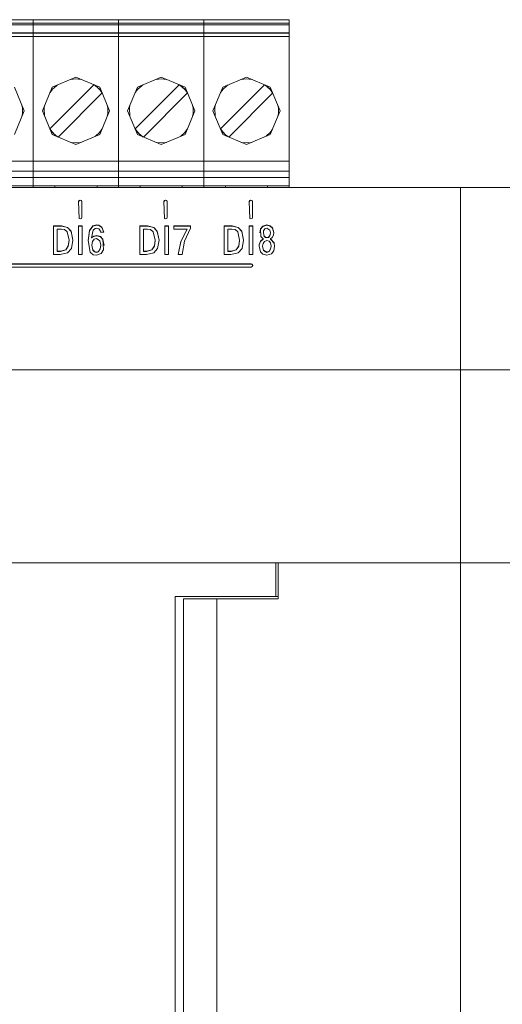
# Model space of a CAD drawing. Units: millimetres. Extents: x 0 to 7170, y 0 to 297.
# Drawn here: x 6133 to 6139, y 185 to 196 of the extents above; entities that cross this region are included whole.
import ezdxf

# ---------------------------------------------------------------- set-up
doc = ezdxf.new("R2010")
doc.units = ezdxf.units.MM
doc.layers.add('1 Основная', color=30, linetype='Continuous', lineweight=50)

msp = doc.modelspace()

# ---------------------------------------------------------------- linework, layer by layer
at = {"layer": '1 Основная', "linetype": 'Continuous', "lineweight": 0, "ltscale": 4}
for p, q in [((6126.162, 196.275), (6136.322, 196.275)), ((6126.162, 196.235), (6136.322, 196.235)), ((6133.121, 196.275), (6133.427, 196.275)), ((6133.427, 196.275), (6134.137, 196.275)), ((6134.137, 196.275), (6134.443, 196.275)), ((6134.29, 196.275), (6134.29, 196.27)), ((6134.29, 196.255), (6134.29, 196.27)), ((6134.29, 196.255), (6134.29, 196.215)), ((6135.153, 196.275), (6135.306, 196.275)), ((6135.306, 196.119), (6135.306, 196.235)), ((6136.169, 196.275), (6136.322, 196.275)), ((6126.162, 196.215), (6136.322, 196.215)), ((6126.162, 196.119), (6136.322, 196.119)), ((6135.306, 196.119), (6135.306, 194.395)), ((6126.162, 196.114), (6136.322, 196.114)), ((6126.162, 196.074), (6136.322, 196.074)), ((6133.5, 195.472), (6133.782, 195.589)), ((6133.722, 195.564), (6133.782, 195.569)), ((6133.782, 195.589), (6134.065, 195.472)), ((6133.782, 195.569), (6133.843, 195.564)), ((6134.516, 195.472), (6134.798, 195.589)), ((6134.738, 195.564), (6134.798, 195.569)), ((6134.798, 195.589), (6135.081, 195.472)), ((6134.798, 195.569), (6134.859, 195.564)), ((6135.532, 195.472), (6135.814, 195.589)), ((6135.754, 195.564), (6135.814, 195.569)), ((6135.814, 195.589), (6136.097, 195.472)), ((6135.814, 195.569), (6135.875, 195.564)), ((6133.471, 194.976), (6133.995, 195.501)), ((6133.473, 195.408), (6133.503, 195.446)), ((6133.503, 195.446), (6133.549, 195.489)), ((6133.513, 195.456), (6133.514, 195.458)), ((6133.514, 195.458), (6133.516, 195.459)), ((6133.549, 195.489), (6133.563, 195.498)), ((6133.998, 195.5), (6134.033, 195.473)), ((6134.001, 195.498), (6134.016, 195.489)), ((6134.016, 195.489), (6134.062, 195.446)), ((6134.033, 195.473), (6134.066, 195.439)), ((6134.048, 195.459), (6134.051, 195.458)), ((6134.051, 195.458), (6134.052, 195.456)), ((6134.062, 195.446), (6134.091, 195.408)), ((6134.066, 195.439), (6134.093, 195.405)), ((6134.487, 194.976), (6135.011, 195.501)), ((6134.489, 195.408), (6134.519, 195.446)), ((6134.519, 195.446), (6134.565, 195.489)), ((6134.529, 195.456), (6134.53, 195.458)), ((6134.53, 195.458), (6134.532, 195.459)), ((6134.565, 195.489), (6134.579, 195.498)), ((6135.014, 195.5), (6135.049, 195.473)), ((6135.017, 195.498), (6135.032, 195.489)), ((6135.032, 195.489), (6135.078, 195.446)), ((6135.049, 195.473), (6135.082, 195.439)), ((6135.064, 195.459), (6135.067, 195.458)), ((6135.067, 195.458), (6135.068, 195.456)), ((6135.078, 195.446), (6135.107, 195.408)), ((6135.082, 195.439), (6135.109, 195.405)), ((6135.503, 194.976), (6136.027, 195.501)), ((6135.505, 195.408), (6135.535, 195.446)), ((6135.535, 195.446), (6135.581, 195.489)), ((6135.545, 195.456), (6135.546, 195.458)), ((6135.546, 195.458), (6135.548, 195.459)), ((6135.581, 195.489), (6135.595, 195.498)), ((6136.03, 195.5), (6136.065, 195.473)), ((6136.033, 195.498), (6136.048, 195.489)), ((6136.048, 195.489), (6136.094, 195.446)), ((6136.065, 195.473), (6136.098, 195.439)), ((6136.08, 195.459), (6136.083, 195.458)), ((6136.083, 195.458), (6136.084, 195.456)), ((6136.094, 195.446), (6136.123, 195.408)), ((6136.098, 195.439), (6136.125, 195.405)), ((6133.57, 194.877), (6134.094, 195.402)), ((6134.586, 194.877), (6135.11, 195.402)), ((6135.602, 194.877), (6136.126, 195.402)), ((6133.139, 195.254), (6133.145, 195.22)), ((6133.145, 195.22), (6133.145, 195.158)), ((6133.145, 195.192), (6133.146, 195.189)), ((6133.145, 195.186), (6133.146, 195.189)), ((6133.402, 195.189), (6133.404, 195.192)), ((6133.402, 195.189), (6133.404, 195.186)), ((6134.161, 195.192), (6134.162, 195.189)), ((6134.161, 195.186), (6134.162, 195.189)), ((6134.418, 195.189), (6134.42, 195.192)), ((6134.418, 195.189), (6134.42, 195.186)), ((6135.177, 195.192), (6135.178, 195.189)), ((6135.177, 195.186), (6135.178, 195.189)), ((6135.434, 195.189), (6135.436, 195.192)), ((6135.434, 195.189), (6135.436, 195.186)), ((6136.187, 195.254), (6136.193, 195.22)), ((6136.193, 195.158), (6136.193, 195.22)), ((6136.193, 195.192), (6136.194, 195.189)), ((6136.193, 195.186), (6136.194, 195.189)), ((6133.139, 195.124), (6133.145, 195.158)), ((6136.187, 195.124), (6136.193, 195.158)), ((6133.472, 194.974), (6133.499, 194.939)), ((6133.473, 194.97), (6133.503, 194.932)), ((6134.062, 194.932), (6134.091, 194.97)), ((6134.488, 194.974), (6134.515, 194.939)), ((6134.489, 194.97), (6134.519, 194.932)), ((6135.078, 194.932), (6135.107, 194.97)), ((6135.504, 194.974), (6135.531, 194.939)), ((6135.505, 194.97), (6135.535, 194.932)), ((6136.094, 194.932), (6136.123, 194.97)), ((6133.499, 194.939), (6133.532, 194.905)), ((6133.5, 194.906), (6133.782, 194.789)), ((6133.503, 194.932), (6133.549, 194.889)), ((6133.513, 194.922), (6133.514, 194.92)), ((6133.514, 194.92), (6133.516, 194.919)), ((6133.532, 194.905), (6133.567, 194.878)), ((6133.549, 194.889), (6133.563, 194.88)), ((6133.782, 194.789), (6134.065, 194.906)), ((6134.001, 194.88), (6134.016, 194.889)), ((6134.016, 194.889), (6134.062, 194.932)), ((6134.048, 194.919), (6134.051, 194.92)), ((6134.051, 194.92), (6134.052, 194.922)), ((6134.515, 194.939), (6134.548, 194.905)), ((6134.516, 194.906), (6134.798, 194.789)), ((6134.519, 194.932), (6134.565, 194.889)), ((6134.529, 194.922), (6134.53, 194.92)), ((6134.53, 194.92), (6134.532, 194.919)), ((6134.548, 194.905), (6134.583, 194.878)), ((6134.565, 194.889), (6134.579, 194.88)), ((6134.798, 194.789), (6135.081, 194.906)), ((6135.017, 194.88), (6135.032, 194.889)), ((6135.032, 194.889), (6135.078, 194.932)), ((6135.064, 194.919), (6135.067, 194.92)), ((6135.067, 194.92), (6135.068, 194.922)), ((6135.531, 194.939), (6135.564, 194.905)), ((6135.532, 194.906), (6135.814, 194.789)), ((6135.535, 194.932), (6135.581, 194.889)), ((6135.545, 194.922), (6135.546, 194.92)), ((6135.546, 194.92), (6135.548, 194.919)), ((6135.564, 194.905), (6135.599, 194.878)), ((6135.581, 194.889), (6135.595, 194.88)), ((6135.814, 194.789), (6136.097, 194.906)), ((6136.033, 194.88), (6136.048, 194.889)), ((6136.048, 194.889), (6136.094, 194.932)), ((6136.08, 194.919), (6136.083, 194.92)), ((6136.083, 194.92), (6136.084, 194.922)), ((6133.722, 194.814), (6133.782, 194.809)), ((6133.782, 194.809), (6133.843, 194.814)), ((6134.738, 194.814), (6134.798, 194.809)), ((6134.798, 194.809), (6134.859, 194.814)), ((6135.754, 194.814), (6135.814, 194.809)), ((6135.814, 194.809), (6135.875, 194.814)), ((6126.162, 194.589), (6136.322, 194.589)), ((6126.162, 194.469), (6136.322, 194.469)), ((6126.162, 194.395), (6136.322, 194.395)), ((6135.306, 194.275), (6135.306, 194.395)), ((6126.162, 194.295), (6136.322, 194.295)), ((6133.531, 194.275), (6133.531, 194.295)), ((6133.642, 194.295), (6133.922, 194.295)), ((6133.983, 194.275), (6134.604, 194.275)), ((6134.033, 194.275), (6134.033, 194.295)), ((6134.994, 194.275), (6135.62, 194.275)), ((6135.049, 194.275), (6135.049, 194.295)), ((6135.563, 194.275), (6135.563, 194.295)), ((6135.674, 194.295), (6135.954, 194.295)), ((6136.01, 194.275), (6138.762, 194.275)), ((6136.065, 194.275), (6136.065, 194.295)), ((6136.322, 194.275), (6138.762, 194.275)), ((6138.362, 194.275), (6138.362, 189.805)), ((6133.814, 194.108), (6133.82, 194.122)), ((6133.82, 194.122), (6133.834, 194.127)), ((6133.82, 194.118), (6133.834, 194.124)), ((6133.834, 194.127), (6133.848, 194.122)), ((6133.834, 194.124), (6133.848, 194.118)), ((6133.848, 194.122), (6133.854, 194.108)), ((6134.83, 194.108), (6134.836, 194.122)), ((6134.836, 194.122), (6134.85, 194.127)), ((6134.836, 194.118), (6134.85, 194.124)), ((6134.85, 194.127), (6134.864, 194.122)), ((6134.85, 194.124), (6134.864, 194.118)), ((6135.846, 194.108), (6135.852, 194.122)), ((6135.852, 194.122), (6135.866, 194.127)), ((6135.852, 194.118), (6135.866, 194.124)), ((6135.866, 194.127), (6135.88, 194.122)), ((6135.866, 194.124), (6135.88, 194.118)), ((6135.88, 194.122), (6135.886, 194.108)), ((6133.814, 194.104), (6133.82, 194.118)), ((6133.814, 194.108), (6133.82, 193.907)), ((6133.848, 194.118), (6133.854, 194.104)), ((6133.854, 193.921), (6133.854, 194.108)), ((6134.83, 194.104), (6134.836, 194.118)), ((6134.83, 194.108), (6134.836, 193.907)), ((6134.864, 194.118), (6134.87, 194.104)), ((6135.846, 194.104), (6135.852, 194.118)), ((6135.846, 194.108), (6135.852, 193.907)), ((6135.88, 194.118), (6135.886, 194.104)), ((6135.886, 193.921), (6135.886, 194.108)), ((6133.82, 193.907), (6133.834, 193.901)), ((6133.834, 193.901), (6133.848, 193.907)), ((6133.848, 193.907), (6133.854, 193.921)), ((6134.836, 193.907), (6134.85, 193.901)), ((6134.85, 193.901), (6134.864, 193.907)), ((6134.864, 193.907), (6134.87, 193.921)), ((6135.852, 193.907), (6135.866, 193.901)), ((6135.866, 193.901), (6135.88, 193.907)), ((6135.88, 193.907), (6135.886, 193.921)), ((6133.516, 193.82), (6133.609, 193.82)), ((6133.516, 193.816), (6133.609, 193.816)), ((6133.56, 193.781), (6133.608, 193.781)), ((6133.608, 193.781), (6133.646, 193.774)), ((6133.609, 193.82), (6133.683, 193.801)), ((6133.646, 193.774), (6133.677, 193.747)), ((6133.683, 193.801), (6133.725, 193.754)), ((6133.683, 193.798), (6133.725, 193.75)), ((6133.814, 193.82), (6133.858, 193.82)), ((6133.814, 193.816), (6133.858, 193.816)), ((6133.858, 193.479), (6133.858, 193.82)), ((6133.943, 193.764), (6133.982, 193.818)), ((6133.943, 193.761), (6133.982, 193.814)), ((6133.982, 193.818), (6134.029, 193.83)), ((6133.982, 193.814), (6134.029, 193.826)), ((6133.988, 193.768), (6134.009, 193.789)), ((6134.009, 193.789), (6134.029, 193.793)), ((6134.029, 193.83), (6134.056, 193.826)), ((6134.029, 193.793), (6134.056, 193.784)), ((6134.056, 193.826), (6134.091, 193.803)), ((6134.056, 193.823), (6134.091, 193.8)), ((6134.056, 193.784), (6134.07, 193.765)), ((6134.091, 193.803), (6134.115, 193.745)), ((6134.091, 193.8), (6134.113, 193.745)), ((6134.542, 193.82), (6134.635, 193.82)), ((6134.542, 193.816), (6134.635, 193.816)), ((6134.586, 193.781), (6134.634, 193.781)), ((6134.634, 193.781), (6134.672, 193.774)), ((6134.635, 193.82), (6134.709, 193.801)), ((6134.672, 193.774), (6134.703, 193.747)), ((6134.709, 193.801), (6134.751, 193.754)), ((6134.709, 193.798), (6134.751, 193.75)), ((6134.84, 193.816), (6134.884, 193.816)), ((6134.884, 193.479), (6134.884, 193.82)), ((6134.947, 193.82), (6135.148, 193.82)), ((6134.947, 193.816), (6135.148, 193.816)), ((6135.031, 193.634), (6135.106, 193.781)), ((6135.074, 193.636), (6135.148, 193.79)), ((6135.106, 193.778), (6135.106, 193.781)), ((6135.148, 193.79), (6135.148, 193.82)), ((6135.548, 193.816), (6135.641, 193.816)), ((6135.592, 193.781), (6135.64, 193.781)), ((6135.64, 193.781), (6135.678, 193.774)), ((6135.641, 193.82), (6135.715, 193.801)), ((6135.678, 193.774), (6135.709, 193.747)), ((6135.715, 193.801), (6135.757, 193.754)), ((6135.715, 193.798), (6135.757, 193.75)), ((6135.846, 193.82), (6135.89, 193.82)), ((6135.846, 193.816), (6135.89, 193.816)), ((6135.89, 193.82), (6135.89, 193.479)), ((6135.974, 193.737), (6135.982, 193.78)), ((6135.982, 193.783), (6136.009, 193.817)), ((6135.982, 193.78), (6136.009, 193.813)), ((6135.982, 193.783), (6135.984, 193.693)), ((6136.009, 193.817), (6136.056, 193.83)), ((6136.009, 193.813), (6136.056, 193.826)), ((6136.017, 193.759), (6136.032, 193.785)), ((6136.032, 193.785), (6136.056, 193.793)), ((6136.056, 193.83), (6136.097, 193.821)), ((6136.056, 193.793), (6136.092, 193.769)), ((6136.097, 193.821), (6136.124, 193.796)), ((6136.097, 193.817), (6136.124, 193.793)), ((6136.124, 193.796), (6136.139, 193.738)), ((6136.124, 193.793), (6136.139, 193.736)), ((6133.677, 193.747), (6133.7, 193.649)), ((6133.725, 193.754), (6133.746, 193.65)), ((6133.725, 193.75), (6133.746, 193.649)), ((6133.926, 193.642), (6133.943, 193.761)), ((6133.969, 193.677), (6133.995, 193.693)), ((6133.979, 193.633), (6133.999, 193.659)), ((6133.995, 193.696), (6134.03, 193.703)), ((6133.995, 193.693), (6134.03, 193.7)), ((6133.999, 193.659), (6134.025, 193.667)), ((6134.025, 193.667), (6134.066, 193.64)), ((6134.03, 193.703), (6134.074, 193.692)), ((6134.07, 193.765), (6134.075, 193.745)), ((6134.074, 193.692), (6134.102, 193.661)), ((6134.074, 193.688), (6134.102, 193.658)), ((6134.075, 193.745), (6134.115, 193.745)), ((6134.102, 193.661), (6134.111, 193.535)), ((6134.102, 193.658), (6134.119, 193.587)), ((6134.703, 193.747), (6134.726, 193.649)), ((6134.751, 193.75), (6134.772, 193.649)), ((6135.709, 193.747), (6135.732, 193.649)), ((6135.757, 193.75), (6135.778, 193.649)), ((6135.979, 193.635), (6136.014, 193.664)), ((6135.979, 193.631), (6136.014, 193.66)), ((6135.984, 193.693), (6136.014, 193.664)), ((6136.014, 193.66), (6136.014, 193.664)), ((6136.015, 193.737), (6136.024, 193.694)), ((6136.024, 193.697), (6136.038, 193.684)), ((6136.024, 193.694), (6136.038, 193.68)), ((6136.038, 193.684), (6136.056, 193.68)), ((6136.038, 193.68), (6136.056, 193.676)), ((6136.056, 193.68), (6136.077, 193.686)), ((6136.077, 193.686), (6136.092, 193.705)), ((6136.077, 193.682), (6136.092, 193.701)), ((6136.092, 193.769), (6136.098, 193.737)), ((6136.092, 193.705), (6136.098, 193.737)), ((6136.092, 193.701), (6136.098, 193.734)), ((6136.098, 193.734), (6136.098, 193.737)), ((6136.121, 193.681), (6136.135, 193.707)), ((6136.135, 193.707), (6136.139, 193.738)), ((6133.597, 193.518), (6133.66, 193.535)), ((6133.66, 193.535), (6133.691, 193.582)), ((6133.66, 193.532), (6133.691, 193.579)), ((6133.683, 193.499), (6133.728, 193.549)), ((6133.691, 193.582), (6133.7, 193.649)), ((6133.691, 193.579), (6133.7, 193.646)), ((6133.7, 193.646), (6133.7, 193.649)), ((6133.728, 193.549), (6133.746, 193.65)), ((6133.971, 193.588), (6133.984, 193.529)), ((6134.051, 193.515), (6134.071, 193.547)), ((6134.051, 193.511), (6134.071, 193.544)), ((6134.066, 193.64), (6134.077, 193.59)), ((6134.071, 193.547), (6134.077, 193.59)), ((6134.071, 193.544), (6134.077, 193.586)), ((6134.077, 193.586), (6134.077, 193.59)), ((6134.623, 193.518), (6134.686, 193.535)), ((6134.686, 193.535), (6134.717, 193.582)), ((6134.686, 193.532), (6134.717, 193.579)), ((6134.709, 193.499), (6134.754, 193.549)), ((6135, 193.479), (6135.031, 193.63)), ((6135.046, 193.479), (6135.074, 193.636)), ((6135.629, 193.518), (6135.692, 193.535)), ((6135.692, 193.535), (6135.723, 193.582)), ((6135.692, 193.532), (6135.723, 193.579)), ((6135.715, 193.499), (6135.76, 193.549)), ((6135.964, 193.575), (6135.966, 193.594)), ((6135.966, 193.598), (6135.979, 193.635)), ((6135.966, 193.594), (6135.979, 193.631)), ((6136.006, 193.578), (6136.017, 193.527)), ((6136.011, 193.609), (6136.027, 193.634)), ((6136.027, 193.634), (6136.056, 193.645)), ((6136.056, 193.645), (6136.082, 193.637)), ((6136.082, 193.637), (6136.098, 193.618)), ((6136.084, 193.516), (6136.101, 193.544)), ((6136.084, 193.512), (6136.101, 193.541)), ((6136.098, 193.618), (6136.106, 193.578)), ((6136.14, 193.523), (6136.149, 193.576)), ((6136.142, 193.616), (6136.149, 193.576)), ((6136.142, 193.612), (6136.149, 193.574)), ((6133.56, 193.518), (6133.597, 193.518)), ((6133.596, 193.479), (6133.683, 193.499)), ((6133.953, 193.504), (6133.988, 193.475)), ((6133.984, 193.532), (6134.002, 193.512)), ((6133.984, 193.529), (6134.002, 193.509)), ((6133.988, 193.475), (6134.025, 193.469)), ((6134.002, 193.512), (6134.026, 193.506)), ((6134.002, 193.509), (6134.026, 193.502)), ((6134.025, 193.469), (6134.082, 193.489)), ((6134.026, 193.506), (6134.051, 193.515)), ((6134.082, 193.489), (6134.111, 193.535)), ((6134.586, 193.518), (6134.623, 193.518)), ((6134.622, 193.479), (6134.709, 193.499)), ((6134.84, 193.479), (6134.884, 193.479)), ((6135.548, 193.479), (6135.628, 193.479)), ((6135.592, 193.518), (6135.629, 193.518)), ((6135.628, 193.479), (6135.715, 193.499)), ((6135.981, 193.508), (6136.01, 193.48)), ((6136.01, 193.48), (6136.056, 193.469)), ((6136.017, 193.531), (6136.056, 193.506)), ((6136.017, 193.527), (6136.056, 193.502)), ((6136.056, 193.506), (6136.084, 193.516)), ((6136.056, 193.469), (6136.11, 193.484)), ((6136.11, 193.484), (6136.14, 193.523)), ((6132.858, 193.367), (6135.868, 193.367)), ((6132.858, 193.364), (6135.868, 193.364)), ((6132.858, 193.328), (6135.868, 193.328)), ((6135.868, 193.367), (6135.882, 193.361)), ((6135.868, 193.328), (6135.882, 193.334)), ((6135.882, 193.361), (6135.888, 193.347)), ((6135.882, 193.358), (6135.887, 193.346)), ((6135.882, 193.334), (6135.888, 193.347)), ((6114.362, 192.105), (6138.362, 192.105)), ((6114.962, 192.105), (6138.962, 192.105)), ((6114.362, 189.805), (6138.962, 189.805)), ((6136.162, 189.403), (6136.162, 189.805)), ((6136.191, 189.375), (6136.191, 189.805)), ((6138.362, 189.805), (6138.362, 176.335)), ((6134.962, 189.403), (6136.191, 189.403)), ((6134.962, 189.403), (6134.962, 181.205)), ((6135.062, 189.375), (6136.191, 189.375)), ((6135.062, 189.375), (6135.062, 181.235)), ((6135.462, 189.375), (6135.462, 181.235)), ((6135.883, 189.375), (6136.191, 189.375))]:
    msp.add_line(p, q, dxfattribs=at)
for points in [[(6133.588, 194.275), (6133.274, 194.275), (6133.274, 194.395), (6133.274, 196.119), (6133.274, 196.275)], [(6134.29, 194.275), (6134.29, 194.395), (6134.29, 196.119), (6134.29, 196.235)], [(6135.306, 196.275), (6135.306, 196.255), (6135.306, 196.215)], [(6136.322, 194.275), (6136.322, 194.395), (6136.322, 196.119), (6136.322, 196.275)], [(6133.049, 195.472), (6133.166, 195.189), (6133.049, 194.906)], [(6133.5, 194.906), (6133.382, 195.189), (6133.5, 195.472)], [(6134.065, 195.472), (6134.182, 195.189), (6134.065, 194.906)], [(6134.516, 194.906), (6134.398, 195.189), (6134.516, 195.472)], [(6135.081, 195.472), (6135.198, 195.189), (6135.081, 194.906)], [(6135.532, 194.906), (6135.414, 195.189), (6135.532, 195.472)], [(6136.097, 195.472), (6136.214, 195.189), (6136.097, 194.906)], [(6133.409, 195.124), (6133.404, 195.22), (6133.409, 195.254)], [(6134.155, 195.124), (6134.161, 195.158), (6134.161, 195.22), (6134.155, 195.254)], [(6134.425, 195.124), (6134.42, 195.22), (6134.425, 195.254)], [(6135.171, 195.124), (6135.177, 195.158), (6135.177, 195.22), (6135.171, 195.254)], [(6135.441, 195.124), (6135.436, 195.22), (6135.441, 195.254)], [(6114.362, 194.275), (6138.962, 194.275), (6138.962, 189.805), (6138.962, 189.375)], [(6134.547, 194.275), (6134.547, 194.295), (6135.049, 194.295)], [(6134.87, 193.921), (6134.87, 194.108), (6134.864, 194.122)], [(6133.516, 193.82), (6133.516, 193.479), (6133.596, 193.479)], [(6133.597, 193.514), (6133.56, 193.514), (6133.56, 193.781)], [(6133.609, 193.82), (6133.609, 193.816), (6133.683, 193.798)], [(6133.814, 193.82), (6133.814, 193.479), (6133.858, 193.479)], [(6134.029, 193.83), (6134.029, 193.826), (6134.056, 193.823)], [(6134.542, 193.82), (6134.542, 193.479), (6134.622, 193.479)], [(6134.623, 193.514), (6134.586, 193.514), (6134.586, 193.781)], [(6134.635, 193.82), (6134.635, 193.816), (6134.709, 193.798)], [(6134.84, 193.479), (6134.84, 193.82), (6134.884, 193.82)], [(6134.947, 193.82), (6134.947, 193.781), (6135.106, 193.781)], [(6135.031, 193.634), (6135.031, 193.63), (6135.106, 193.778)], [(6135.548, 193.479), (6135.548, 193.82), (6135.641, 193.82)], [(6135.629, 193.514), (6135.592, 193.514), (6135.592, 193.781)], [(6135.641, 193.82), (6135.641, 193.816), (6135.715, 193.798)], [(6135.846, 193.82), (6135.846, 193.479), (6135.89, 193.479)], [(6136.056, 193.83), (6136.056, 193.826), (6136.097, 193.817)], [(6133.943, 193.764), (6133.926, 193.643), (6133.953, 193.504)], [(6133.988, 193.768), (6133.969, 193.677), (6133.995, 193.696)], [(6134.03, 193.703), (6134.03, 193.7), (6134.074, 193.688)], [(6134.754, 193.549), (6134.772, 193.65), (6134.751, 193.754)], [(6135.76, 193.549), (6135.778, 193.65), (6135.757, 193.754)], [(6136.017, 193.759), (6136.015, 193.737), (6136.024, 193.697)], [(6136.056, 193.68), (6136.056, 193.676), (6136.077, 193.682)], [(6136.121, 193.681), (6136.099, 193.664), (6136.142, 193.616)], [(6136.099, 193.664), (6136.099, 193.66), (6136.142, 193.612)], [(6133.979, 193.633), (6133.971, 193.588), (6133.984, 193.532)], [(6134.717, 193.579), (6134.726, 193.646), (6134.726, 193.649), (6134.717, 193.582)], [(6135.031, 193.634), (6134.999, 193.479), (6135.046, 193.479)], [(6135.723, 193.579), (6135.732, 193.646), (6135.732, 193.649), (6135.723, 193.582)], [(6135.966, 193.598), (6135.963, 193.576), (6135.981, 193.508)], [(6136.011, 193.609), (6136.006, 193.578), (6136.017, 193.531)], [(6136.101, 193.541), (6136.106, 193.575), (6136.106, 193.578), (6136.101, 193.544)], [(6133.597, 193.518), (6133.597, 193.514), (6133.66, 193.532)], [(6134.026, 193.506), (6134.026, 193.502), (6134.051, 193.511)], [(6134.623, 193.518), (6134.623, 193.514), (6134.686, 193.532)], [(6135.629, 193.518), (6135.629, 193.514), (6135.692, 193.532)], [(6136.056, 193.506), (6136.056, 193.502), (6136.084, 193.512)], [(6135.868, 193.367), (6135.868, 193.364), (6135.882, 193.358)]]:
    msp.add_lwpolyline(points, dxfattribs=at)

doc.saveas('drawing.dxf')
